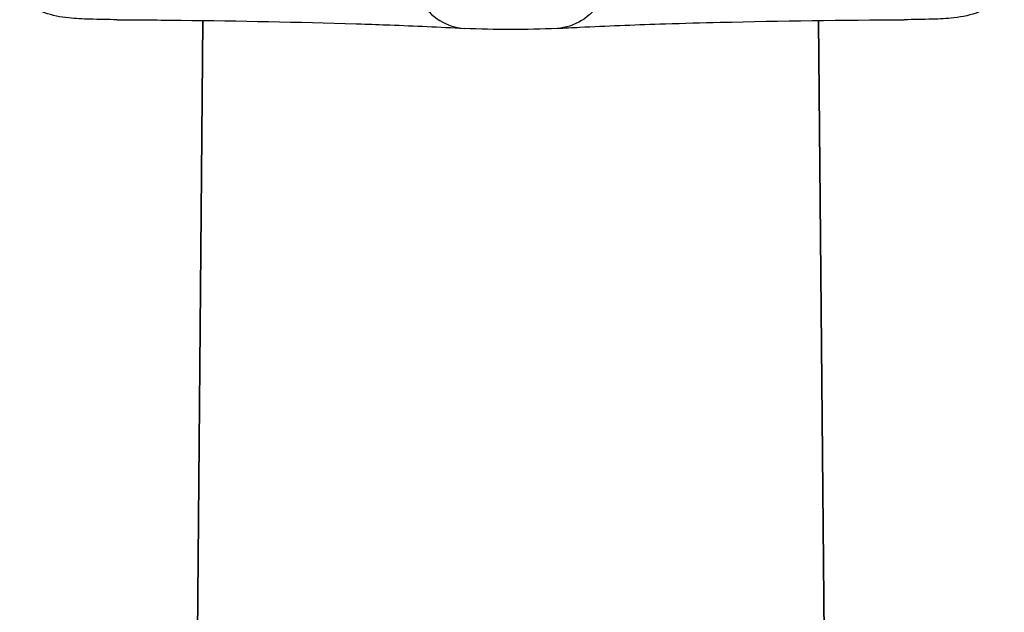
# Model space of a CAD drawing. Units: millimetres. Extents: x 0 to 44582, y -2035 to 11034.
# Drawn here: x 3362 to 3550, y 6098 to 6210 of the extents above; entities that cross this region are included whole.
import ezdxf

# ---------------------------------------------------------------- set-up
doc = ezdxf.new("R2010")
doc.units = ezdxf.units.MM
doc.header["$LTSCALE"] = 20
doc.layers.add('RUNDUNGEN', color=7, linetype='Continuous')

msp = doc.modelspace()

# ---------------------------------------------------------------- linework, layer by layer
at = {"color": 8, "linetype": 'Continuous'}
for p, q in [((3396.951, 6210.227), (3394.217, 5897.19)), ((3514.234, 6210.227), (3516.969, 5897.17))]:
    msp.add_line(p, q, dxfattribs=at)
for points, knots in [([(3438.362, 6213.893), (3439.335, 6212.438), (3441.769, 6209.93), (3445.129, 6208.818), (3446.752, 6208.723)], [0, 0, 0, 0, 0.5185642, 1, 1, 1, 1]), ([(3472.824, 6213.893), (3471.85, 6212.438), (3469.417, 6209.93), (3466.056, 6208.818), (3464.434, 6208.723)], [0, 0, 0, 0, 0.5185645, 1, 1, 1, 1])]:
    msp.add_open_spline(points, degree=3, knots=knots, dxfattribs=at)
at = {"layer": 'RUNDUNGEN', "color": 8, "linetype": 'Continuous'}
for p, q in [((3394.217, 5897.19), (3396.951, 6210.227)), ((3426.147, 6209.602), (3426.99, 6209.575)), ((3426.99, 6209.575), (3427.12, 6209.571)), ((3484.003, 6209.569), (3484.256, 6209.577)), ((3484.256, 6209.577), (3485.037, 6209.602)), ((3516.969, 5897.17), (3514.234, 6210.227))]:
    msp.add_line(p, q, dxfattribs=at)
for points, knots in [([(3549.594, 6214.985), (3548.22, 6213.663), (3545.152, 6211.657), (3540.275, 6210.628), (3535.471, 6210.456), (3532.309, 6210.392), (3530.521, 6210.382)], [0, 0, 0, 0, 0.2840712, 0.5288484, 0.7335485, 1, 1, 1, 1]), ([(3380.665, 6210.382), (3378.922, 6210.392), (3375.831, 6210.451), (3371.186, 6210.621), (3366.465, 6211.508), (3363.457, 6213.321), (3362.069, 6214.545)], [0, 0, 0, 0, 0.2682594, 0.475719, 0.7153035, 1, 1, 1, 1]), ([(3380.665, 6210.382), (3384.71, 6210.36), (3399.873, 6210.235), (3415.035, 6209.952), (3426.147, 6209.602)], [0, 0, 0, 0, 0.2667949, 1, 1, 1, 1]), ([(3427.12, 6209.571), (3428.934, 6209.512), (3435.48, 6209.285), (3442.024, 6208.996), (3446.752, 6208.723)], [0, 0, 0, 0, 0.27699, 1, 1, 1, 1]), ([(3464.434, 6208.723), (3465.878, 6208.806), (3472.399, 6209.153), (3478.924, 6209.404), (3484.003, 6209.569)], [0, 0, 0, 0, 0.2215966, 1, 1, 1, 1]), ([(3485.037, 6209.602), (3488.509, 6209.711), (3503.667, 6210.124), (3518.83, 6210.319), (3530.521, 6210.382)], [0, 0, 0, 0, 0.2290306, 1, 1, 1, 1]), ([(3464.434, 6208.723), (3461.491, 6208.553), (3455.593, 6208.497), (3449.695, 6208.553), (3446.752, 6208.723)], [0, 0, 0, 0, 0.5000055, 1, 1, 1, 1])]:
    msp.add_open_spline(points, degree=3, knots=knots, dxfattribs=at)

doc.saveas('drawing.dxf')
